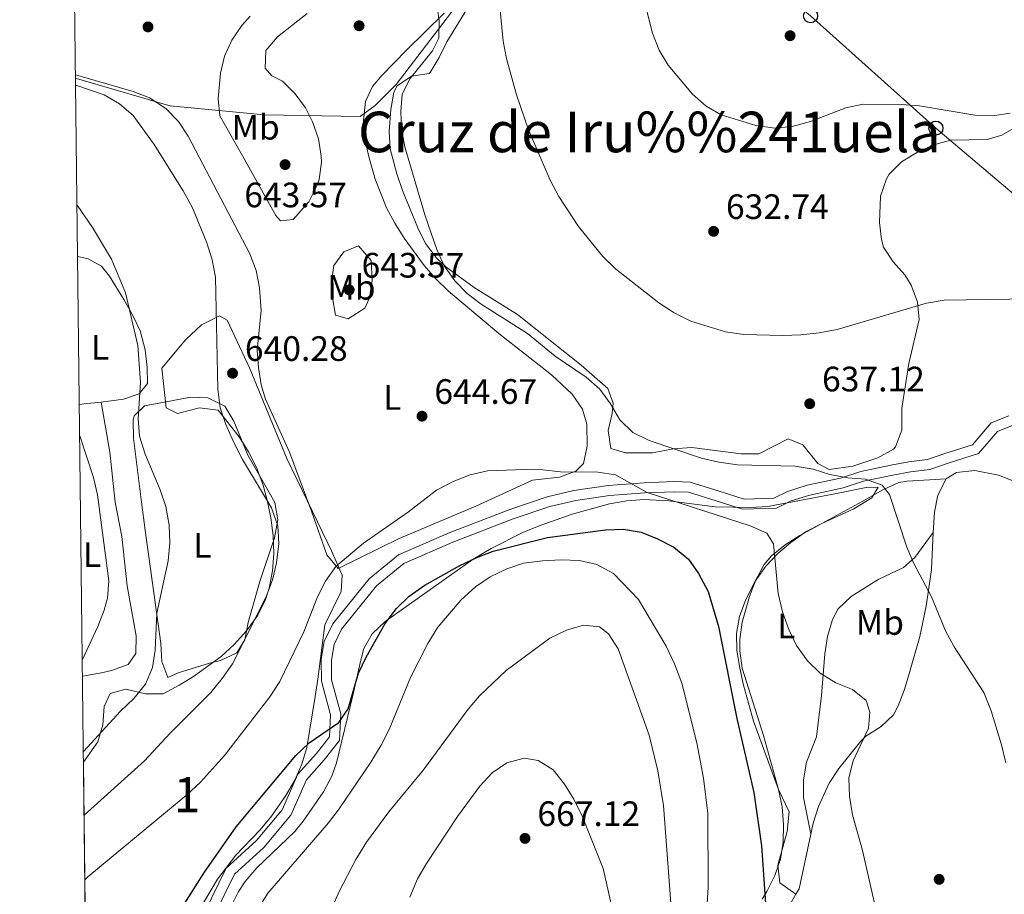
# Model space of a CAD drawing. Extents: x 580239 to 587117, y 729104 to 733815.
# Drawn here: x 580239 to 580518, y 732136 to 732384 of the extents above; entities that cross this region are included whole.
import ezdxf
from ezdxf.enums import TextEntityAlignment as Align

# ---------------------------------------------------------------- set-up
doc = ezdxf.new("R2010")
doc.units = 0
doc.header["$MEASUREMENT"] = 0
doc.linetypes.add('DGN Style 3', pattern=[110.760216, 79.11444, -31.645776])
for name, color, linetype in [('Nivel 1', 7, 'Continuous'), ('Nivel 17', 7, 'Continuous'), ('Nivel 21', 7, 'Continuous'), ('Nivel 33', 7, 'Continuous'), ('Nivel 35', 7, 'Continuous'), ('Nivel 36', 7, 'Continuous'), ('Nivel 37', 7, 'Continuous'), ('Nivel 4', 7, 'Continuous'), ('Nivel 41', 7, 'Continuous'), ('Nivel 45', 7, 'Continuous'), ('Nivel 48', 7, 'Continuous'), ('Nivel 49', 7, 'Continuous'), ('Nivel 5', 7, 'Continuous'), ('Nivel 57', 7, 'Continuous'), ('Nivel 61', 7, 'Continuous'), ('Nivel 7', 7, 'Continuous')]:
    doc.layers.add(name, color=color, linetype=linetype)
doc.styles.add('Style-arial', font='arial.shx', dxfattribs={"bigfont": 'arialbig.shx'})
doc.styles.add('Style-arialn', font='arialn.shx', dxfattribs={"bigfont": 'arialnbig.shx'})
doc.styles.add('Style-times', font='times.shx', dxfattribs={"bigfont": 'timesbig.shx'})

# ---------------------------------------------------------------- blocks, each defined once
blk = doc.blocks.new('5PATER')
at = {"layer": 'Nivel 7', "linetype": 'Continuous', "lineweight": 0}
h = blk.add_hatch(color=53, dxfattribs=at)
edge = h.paths.add_edge_path()
edge.add_ellipse((1.001171767711639e-08, 1.001171767711639e-08), major_axis=(-1.095731442945027, -1.110710700472634), ratio=0.9994222409660316, start_angle=0, end_angle=360)
blk = doc.blocks.new('5PERFI')
at = {"layer": 'Nivel 17', "linetype": 'Continuous', "lineweight": 0}
h = blk.add_hatch(color=7, dxfattribs=at)
edge = h.paths.add_edge_path()
edge.add_arc((1.001171767711639e-08, 1.001171767711639e-08), 1.55999999938624, 315.0000000018422, 675.0000000018422)
blk = doc.blocks.new('5PTT')
at = {"layer": 'Nivel 33', "color": 7, "linetype": 'Continuous', "lineweight": 30}
blk.add_circle((0, 0, 0.0003918656557289069), 1.995000006667076, dxfattribs=at)

msp = doc.modelspace()

# ---------------------------------------------------------------- linework, layer by layer
at = {"layer": 'Nivel 1', "color": 7, "linetype": 'Continuous', "lineweight": 0}
msp.add_polyline3d([(580467.092, 732604.203, 629.29), (580437.983, 732533.5760000001, 628.561), (580435.949, 732528.6400000001, 628.51), (580434.513, 732525.1570000001, 628.278), (580427.2150000001, 732507.4469999999, 628.965), (580384.9820000001, 732422.726, 633.571), (580365.395, 732390.987, 638.468), (580345.99, 732365.4709999999, 641.149), (580340.085, 732359.5549999999, 642.547), (580335.8, 732356.453, 643.4250000000001), (580308.5959999999, 732356.8659999999, 642.958), (580281.8759999999, 732359.4439999999, 641.893), (580280.8899999999, 732359.7339999999, 641.846), (580255.348, 732367.244, 640.71), (580255.094, 732367.331, 640.714)], dxfattribs=at)
at = {"layer": 'Nivel 21', "color": 7, "linetype": 'DGN Style 3', "lineweight": 0}
msp.add_polyline3d([(580291.551, 732130.4180000001, 651.663), (580297.8289999999, 732143.213, 651.663), (580306.419, 732150.9909999999, 652.211), (580313.7139999999, 732159.77, 652.211), (580318.1340000001, 732169.8330000001, 650.568), (580323.4280000001, 732175.7339999999, 650.568), (580327.146, 732180.483, 650.568), (580327.4140000001, 732186.6570000001, 650.02), (580324.801, 732196.267, 648.3770000000001), (580324.7820000001, 732202.44, 648.3770000000001), (580325.629, 732207.467, 647.83), (580328.054, 732212.4990000001, 647.282), (580338.351, 732225.307, 647.282), (580346.6570000001, 732232.0789999999, 647.83), (580360.994, 732238.2949999999, 647.83), (580378.2010000001, 732244.9510000001, 647.83), (580388.8130000001, 732248.5719999999, 647.282), (580396.416, 732250.317, 646.734), (580406.1740000001, 732251.7820000001, 645.092), (580416.3640000001, 732252.531, 644.544), (580424.8330000001, 732252.844, 643.4490000000001), (580429.4269999999, 732252.7139999999, 643.4490000000001), (580437.618, 732250.155, 642.9010000000001), (580444.659, 732247.879, 642.9010000000001), (580453.128, 732248.192, 642.3530000000001), (580456.9979999999, 732250.0700000001, 641.806), (580462.591, 732251.8090000001, 640.163), (580472.06, 732253.848, 640.163), (580477.797, 732255.7309999999, 640.163), (580486.2609999999, 732257.479, 639.068), (580491.426, 732258.5, 639.068), (580496.736, 732259.0900000001, 639.068), (580501.612, 732260.828, 638.52), (580509.5, 732263.2919999999, 638.52), (580514.7930000001, 732269.4809999999, 637.972), (580519.811, 732271.506, 637.972)], dxfattribs=at)
at = {"layer": 'Nivel 21', "color": 7, "linetype": 'Continuous', "lineweight": 0}
msp.add_polyline3d([(580294.315, 732129.5349999999, 651.663), (580300.1640000001, 732141.4539999999, 651.663), (580308.496, 732148.9990000001, 652.211), (580316.1799999999, 732158.2450000001, 652.211), (580320.577, 732168.257, 650.568), (580325.629, 732173.888, 650.568), (580329.9739999999, 732179.4380000001, 650.568), (580330.301, 732186.979, 650.02), (580327.6699999999, 732196.6540000001, 648.3770000000001), (580327.6529999999, 732202.2039999999, 648.3770000000001), (580328.392, 732206.587, 647.83), (580330.497, 732210.956, 647.282), (580340.399, 732223.2720000001, 647.282), (580348.163, 732229.602, 647.83), (580362.0830000001, 732235.638, 647.83), (580379.182, 732242.2520000001, 647.83), (580389.5989999999, 732245.8060000001, 647.282), (580396.9510000001, 732247.494, 646.734), (580406.4920000001, 732248.926, 645.092), (580416.5220000001, 732249.663, 644.544), (580424.845, 732249.9709999999, 643.4490000000001), (580428.949, 732249.855, 643.4490000000001), (580436.7479999999, 732247.4180000001, 642.9010000000001), (580444.2579999999, 732244.9909999999, 642.9010000000001), (580453.837, 732245.345, 642.3530000000001), (580458.0560000001, 732247.392, 641.806), (580463.3200000001, 732249.0290000001, 640.163), (580472.811, 732251.0730000001, 640.163), (580478.537, 732252.952, 640.163), (580486.8289999999, 732254.6640000001, 639.068), (580491.8629999999, 732255.659, 639.068), (580497.385, 732256.273, 639.068), (580502.5220000001, 732258.104, 638.52), (580511.1440000001, 732260.797, 638.52), (580516.5179999999, 732267.081, 637.972), (580520.973, 732268.879, 637.972)], dxfattribs=at)
at = {"layer": 'Nivel 33', "color": 7, "linetype": 'Continuous', "lineweight": 0}
msp.add_polyline3d([(580526.8640000001, 732329.6030000001, 632.909), (580499.068, 732353.138, 631.1030000000001), (580463.5519999999, 732385.0009999999, 628.167), (580423.4029999999, 732417.9510000001, 629.057), (580384.413, 732452.3489999999, 632.815), (580346.966, 732483.1259999999, 635.21), (580318.115, 732517.354, 637.591), (580280.283, 732543.061, 642.306), (580252.797, 732565.1329999999, 646.1560000000001)], dxfattribs=at)
at = {"layer": 'Nivel 35', "color": 92, "linetype": 'DGN Style 3', "lineweight": 0}
for points in [[(580257.348, 732173.2919999999, 642.152), (580261.435, 732179.048, 642.152), (580262.841, 732183.8019999999, 642.152), (580263.2420000001, 732189.024, 642.152), (580264.898, 732192.727, 642.152), (580269.378, 732193.9950000001, 642.152), (580274.885, 732192.6699999999, 642.152), (580279.9580000001, 732192.6000000001, 642.152), (580284.4850000001, 732195.0970000001, 642.566), (580288.5660000001, 732197.5560000001, 643.623), (580296.382, 732203.236, 646.549), (580300.0719999999, 732206.635, 647.861), (580303.587, 732210.523, 648.7), (580306.7509999999, 732214.9610000001, 649.139), (580308.9510000001, 732219.3870000001, 649.339), (580310.02, 732222.655, 649.271), (580310.9569999999, 732227.523, 649.008), (580311.304, 732232.4979999999, 648.727), (580311.122, 732237.533, 648.437), (580310.4750000001, 732242.5830000001, 648.146), (580309.425, 732247.601, 647.866), (580308.179, 732252.0889999999, 647.628), (580306.406, 732256.844, 647.436), (580304.1529999999, 732261.3319999999, 647.309), (580301.4879999999, 732265.575, 647.163), (580295.4979999999, 732273.0800000001, 646.533), (580290.26, 732273.8090000001, 645.897), (580284.004, 732272.2110000001, 645.123), (580280.7760000001, 732273.736, 644.342), (580279.5700000001, 732284.986, 642.572), (580286.2930000001, 732293.0449999999, 644.215), (580290.7890000001, 732297.348, 644.797), (580295.909, 732299.858, 645.134), (580298.048, 732298.6799999999, 645.3100000000001), (580304.3870000001, 732285.1359999999, 646.064), (580314.962, 732259.396, 648.049), (580323.712, 732241.4169999999, 647.818), (580327.716, 732233.244, 648.654), (580330.71, 732226.2820000001, 649.691), (580330.436, 732221.696, 650.239), (580325.8200000001, 732212.179, 651.234), (580323.7649999999, 732196.8319999999, 651.8820000000001), (580323.065, 732191.9010000001, 652.379), (580320.665, 732177.442, 654.072), (580319.301, 732172.682, 654.534), (580317.26, 732168.1359999999, 654.97), (580314.7239999999, 732163.771, 655.347), (580310.675, 732157.888, 655.715), (580307.46, 732154.021, 655.7860000000001), (580300.531, 732146.838, 655.682), (580295.3189999999, 732140.0460000001, 655.86), (580290.2679999999, 732131.4580000001, 656.2090000000001)], [(580298.949, 732131.8160000001, 657.139), (580301.196, 732136.342, 657.139), (580303.1840000001, 732139.3589999999, 657.139), (580306.449, 732143.2749999999, 657.139), (580317.273, 732153.587, 657.139), (580319.642, 732156.4920000001, 657.139), (580325.402, 732164.8230000001, 656.9300000000001), (580327.733, 732169.244, 656.741), (580329.0660000001, 732173.0290000001, 656.591), (580333.746, 732192.1370000001, 655.496), (580335.8670000001, 732201.7960000001, 653.7230000000001), (580336.8640000001, 732205.497, 653.3050000000001), (580339.2050000001, 732209.7010000001, 653.215), (580342.8840000001, 732213.128, 653.2), (580367.8260000001, 732230.807, 653.777), (580372.9550000001, 732233.8870000001, 653.8530000000001), (580381.949, 732238.3940000001, 653.673), (580386.5360000001, 732240.3130000001, 653.433), (580395.925, 732243.619, 652.729), (580406.5109999999, 732246.5290000001, 651.606), (580411.4040000001, 732247.381, 650.865), (580416.324, 732247.7860000001, 650.207), (580423.2309999999, 732247.4169999999, 649.689), (580436.5149999999, 732245.7069999999, 648.924), (580446.479, 732245.477, 647.982), (580451.4550000001, 732245.791, 647.506), (580470.3829999999, 732249.398, 646.186), (580479.2779999999, 732251.1470000001, 645.091), (580482.723, 732251.301, 645.091), (580480.909, 732248.2679999999, 645.974), (580475.851, 732245.108, 646.734), (580466.7250000001, 732240.9990000001, 646.592), (580462.2960000001, 732238.6869999999, 646.694), (580457.896, 732235.6159999999, 647.351), (580454.209, 732232.49, 648.089), (580450.868, 732228.8770000001, 648.8240000000001), (580447.852, 732224.5730000001, 649.433), (580445.1410000001, 732219.4070000001, 649.958), (580443.4099999999, 732214.588, 650.419), (580442.5449999999, 732209.7509999999, 650.817), (580442.655, 732204.8970000001, 651.11), (580443.456, 732199.943, 651.316), (580444.4950000001, 732195.0689999999, 651.47), (580447.3219999999, 732184.871, 651.662), (580454.4140000001, 732165.5120000001, 651.662), (580455.4610000001, 732160.6100000001, 651.737), (580455.841, 732155.584, 651.912), (580455.7509999999, 732150.587, 652.21), (580454.9879999999, 732145.74, 652.748), (580453.3629999999, 732141.0719999999, 653.545), (580451.092, 732136.564, 654.472), (580449.771, 732134.3470000001, 654.948)]]:
    msp.add_polyline3d(points, dxfattribs=at)
at = {"layer": 'Nivel 36', "color": 92, "linetype": 'Continuous', "lineweight": 0, "extrusion": (0.08513827249967792, -0.9911524081837638, 0.1018252341381846), "elevation": -676329.7036218289, "flags": 128}
msp.add_lwpolyline([(640797.5782993305, 69860.63887167284), (640798.9381456899, 69860.85197934197), (640803.7892372352, 69862.03311854588)], dxfattribs=at)
at = {"layer": 'Nivel 36', "color": 92, "linetype": 'Continuous', "lineweight": 0, "elevation": 639.067, "flags": 128}
msp.add_lwpolyline([(580501.952, 732253.656), (580499.5900000001, 732249.017), (580498.666, 732244.173), (580498.352, 732238.3729999999)], dxfattribs=at)
at = {"layer": 'Nivel 36', "color": 92, "linetype": 'Continuous', "lineweight": 0, "extrusion": (0.08181722133876168, 0.07137308409553565, 0.9940884393046203), "elevation": 100390.5082913226, "flags": 128}
msp.add_lwpolyline([(170145.1301631315, -913213.3175370693), (170135.6513124614, -913200.5796059594), (170135.0735248529, -913198.8204267533)], dxfattribs=at)
at = {"layer": 'Nivel 36', "color": 92, "linetype": 'Continuous', "lineweight": 0}
for points in [[(580255.084, 732368.2080000001, 641.032), (580257.078, 732367.7069999999, 641.071), (580271.425, 732363.56, 641.4250000000001), (580276.0560000001, 732361.717, 641.623), (580280.7139999999, 732358.712, 641.803), (580284.253, 732355.01, 641.82), (580287.0220000001, 732350.869, 641.7570000000001), (580304.5249999999, 732317.44, 642.898), (580306.294, 732312.726, 643.0980000000001), (580307.2339999999, 732307.78, 643.3100000000001), (580307.7320000001, 732301.371, 643.446), (580306.6170000001, 732290.1699999999, 643.446), (580306.966, 732285.2010000001, 643.446), (580307.76, 732280.2609999999, 643.446), (580308.956, 732276.2520000001, 643.446), (580315.7490000001, 732261.199, 643.446), (580322.1170000001, 732244.135, 643.446), (580326.317, 732232.0889999999, 644.541), (580329.5220000001, 732228.1880000001, 645.088), (580346.831, 732236.7450000001, 645.089), (580368.6240000001, 732245.855, 646.184), (580377.706, 732250.0320000001, 646.072), (580384.6799999999, 732253.2250000001, 645.636), (580392.2860000001, 732254.1089999999, 644.541), (580396.933, 732255.851, 644.583), (580399.165, 732258.006, 644.541), (580400.196, 732262.9210000001, 644.089), (580400.047, 732269.131, 643.679), (580398.8319999999, 732273.365, 643.446), (580395.902, 732277.662, 643.221), (580390.0449999999, 732283.101, 642.898), (580375.0800000001, 732294.827, 642.351), (580360.8319999999, 732306.8430000001, 642.351), (580357.2609999999, 732310.344, 642.351), (580353.994, 732314.1140000001, 642.351), (580348.297, 732321.879, 642.351), (580345.6270000001, 732326.1259999999, 642.49), (580343.307, 732330.53, 642.755), (580340.0900000001, 732338.6229999999, 642.909), (580338.1769999999, 732345.3910000001, 642.898), (580337.169, 732350.3260000001, 643.138), (580336.72, 732355.2790000001, 643.428), (580337.3049999999, 732360.6710000001, 643.554), (580339.2660000001, 732364.9180000001, 643.446), (580341.9839999999, 732368.085, 642.898), (580348.9510000001, 732375.237, 642.359), (580359.588, 732385.7949999999, 640.16)], [(580320.7890000001, 732385.676, 643.556), (580312.3389999999, 732379.047, 644.1030000000001), (580309.0490000001, 732375.1610000001, 644.1030000000001), (580308.824, 732370.169, 643.558), (580310.794, 732367.9880000001, 643.556), (580313.8130000001, 732366.4180000001, 643.556), (580317.378, 732362.8859999999, 643.4010000000001), (580320.2820000001, 732358.8770000001, 643.126), (580322.318, 732354.96, 643.008), (580323.976, 732350.0789999999, 643.008), (580324.7220000001, 732345.1880000001, 643.008), (580324.7930000001, 732343.4820000001, 643.008), (580324.131, 732338.568, 643.008), (580323.521, 732336.7309999999, 643.008), (580321.2250000001, 732332.247, 643.008), (580316.8030000001, 732327.236, 643.008), (580313.2150000001, 732326.7949999999, 643.008), (580311.9180000001, 732328.3700000001, 643.008), (580302.392, 732345.281, 643.008), (580296.0419999999, 732356.6030000001, 641.913), (580295.5090000001, 732361.538, 642.241), (580296.148, 732368.713, 643.027), (580297.283, 732373.5460000001, 643.556), (580299.416, 732378.1359999999, 643.988), (580302.217, 732382.2520000001, 644.381), (580304.5700000001, 732384.909, 644.6510000000001)], [(580522.1910000001, 732353.645, 631.144), (580517.7820000001, 732351.111, 631.104), (580513.5889999999, 732349.8859999999, 631.144), (580503.253, 732349.7110000001, 631.691), (580498.4820000001, 732348.399, 631.958), (580493.858, 732346.3500000001, 632.226), (580489.344, 732343.5989999999, 632.489), (580485.8530000001, 732340.041, 632.721), (580485.0549999999, 732338.746, 632.787), (580483.3640000001, 732333.821, 632.796), (580483.0819999999, 732326.3940000001, 632.787), (580483.6170000001, 732321.504, 633.566), (580484.2520000001, 732319.3630000001, 633.8820000000001), (580486.9410000001, 732315.213, 634.336), (580490.277, 732311.4990000001, 634.747), (580492.0360000001, 732308.6200000001, 634.977), (580493.9010000001, 732303.763, 635.222), (580494.3629999999, 732298.865, 635.525), (580491.3859999999, 732286.3670000001, 636.62), (580489.415, 732273.7280000001, 637.715), (580489.4340000001, 732267.412, 637.715), (580487.6570000001, 732262.7339999999, 637.715), (580487.01, 732262.0930000001, 637.715), (580482.619, 732259.6300000001, 638.028), (580475.5519999999, 732257.183, 638.778), (580468.7949999999, 732256.2960000001, 638.811), (580465.632, 732258.0090000001, 638.811), (580461.3090000001, 732263.307, 638.811), (580457.1410000001, 732265.017, 638.811), (580448.828, 732260.685, 638.811), (580443.865, 732260.767, 638.981), (580429.8729999999, 732262.494, 640.4540000000001), (580424.5619999999, 732262.1910000001, 641.001), (580418.6799999999, 732261.0249999999, 641.001), (580411.071, 732261.0020000001, 641.549), (580406.9040000001, 732262.281, 641.001), (580406.1710000001, 732267.304, 641.001), (580407.2309999999, 732272.1240000001, 639.873), (580407.5830000001, 732275.06, 639.3580000000001), (580405.9920000001, 732279.2180000001, 639.9060000000001), (580398.4510000001, 732285.838, 639.453), (580380.375, 732300.244, 639.3580000000001), (580368.149, 732307.959, 639.9060000000001), (580360.0760000001, 732313.783, 640.306), (580357.3570000001, 732316.396, 640.4540000000001), (580354.3589999999, 732320.449, 640.672), (580352.1140000001, 732324.8929999999, 640.878), (580347.8260000001, 732335.423, 641.001), (580346.165, 732340.1400000001, 641.001), (580344.344, 732347.2220000001, 641.001), (580343.979, 732352.2, 641.001), (580344.4539999999, 732358.419, 641.001), (580345.3470000001, 732363.2949999999, 641.001), (580346.2990000001, 732365.172, 641.001), (580350.368, 732367.8729999999, 639.926), (580355.3570000001, 732368.6699999999, 638.871), (580355.619, 732368.933, 638.811), (580358.2239999999, 732373.2039999999, 638.23), (580360.4180000001, 732377.658, 637.822), (580366.28, 732387.1510000001, 636.916)], [(580335.3090000001, 732319.7509999999, 643.12), (580338.9099999999, 732315.5989999999, 643.12), (580339.2150000001, 732309.858, 643.12), (580338.4850000001, 732305, 643.12), (580337.085, 732302.0989999999, 643.12), (580332.3570000001, 732299.0700000001, 643.668), (580328.7649999999, 732300.064, 643.668), (580327.9950000001, 732305.0260000001, 643.668), (580327.973, 732311.521, 643.668), (580328.291, 732314.132, 643.668), (580331.1510000001, 732318.0160000001, 643.12), (580335.3090000001, 732319.7509999999, 643.12)], [(580262.3459999999, 732275.412, 631.481), (580268.716, 732276.202, 633.592), (580273.1610000001, 732277.7949999999, 635.234), (580275.45, 732280.673, 635.234), (580275.436, 732285.267, 635.234), (580274.78, 732290.202, 635.027), (580273.395, 732295.5970000001, 634.687), (580271.263, 732300.1640000001, 634.767), (580268.7990000001, 732304.476, 634.884), (580264.699, 732311.1059999999, 634.053), (580262.429, 732313.939, 633.592), (580258.69, 732316.081, 633.044), (580255.682, 732316.7209999999, 632.7330000000001)], [(580281.3, 732197.284, 637.4250000000001), (580279.5109999999, 732201.821, 636.565), (580279.291, 732206.9450000001, 635.798), (580274.8230000001, 732239.0860000001, 633.639), (580273.7749999999, 732246.9990000001, 633.796), (580271.477, 732265.1570000001, 635.234), (580271.4299999999, 732270.1540000001, 635.211), (580271.7450000001, 732271.4739999999, 635.234), (580274.6070000001, 732274.354, 635.782), (580280.3470000001, 732275.3759999999, 637.4250000000001), (580287.6640000001, 732276.834, 637.972), (580292.554, 732276.6470000001, 639.02), (580297.4269999999, 732274.2849999999, 639.067), (580299.9739999999, 732269.9990000001, 639.582), (580303.959, 732260.307, 640.148), (580308.409, 732252.635, 640.711), (580311.584, 732246.9029999999, 640.711), (580312.4709999999, 732241.98, 641.003), (580311.4709999999, 732236.8530000001, 641.258), (580307.345, 732224.4950000001, 640.163), (580304.0789999999, 732212.8570000001, 640.163), (580303.0660000001, 732207.9269999999, 640.163), (580300.8030000001, 732204.2339999999, 640.163), (580296.148, 732202.1100000001, 639.927), (580293.06, 732201.3389999999, 639.615), (580284.1669999999, 732198.585, 637.4250000000001), (580281.3, 732197.284, 637.4250000000001)], [(580262.3459999999, 732275.412, 631.481), (580264.8289999999, 732261.2069999999, 631.481), (580266.307, 732246.9990000001, 631.481), (580268.203, 732237.243, 631.481), (580269.6810000001, 732223.3230000001, 632.028), (580272.308, 732209.118, 632.576), (580272.2150000001, 732204.118, 632.58), (580270.0349999999, 732200.929, 632.028), (580265.27, 732199.229, 632.152), (580262.4340000001, 732198.6089999999, 632.028), (580257.595, 732197.7209999999, 630.986), (580257.065, 732197.669, 630.876)], [(580459.3840000001, 732135.757, 647.9780000000001), (580454.78, 732139.044, 648.525), (580454.227, 732144.0009999999, 648.571), (580456.889, 732153.55, 647.9780000000001), (580457.4469999999, 732159.1499999999, 647.4300000000001), (580454.413, 732165.4580000001, 647.4300000000001), (580450.203, 732180.8060000001, 647.9780000000001), (580444.1159999999, 732199.8800000001, 647.4300000000001), (580443.435, 732204.841, 647.116), (580443.517, 732208.061, 646.8820000000001), (580444.1669999999, 732212.962, 646.48), (580446.2080000001, 732220.2720000001, 645.787), (580448.0079999999, 732224.9890000001, 645.232), (580450.398, 732229.317, 644.591), (580452.49, 732231.7749999999, 644.144), (580456.3500000001, 732234.929, 643.3580000000001), (580460.5149999999, 732237.524, 642.5500000000001), (580478.185, 732247.213, 639.902), (580483.9879999999, 732250.4839999999, 639.433), (580488.551, 732252.574, 639.259), (580490.899, 732252.994, 639.216), (580501.952, 732253.656, 639.067)], [(580600.378, 732232.548, 634.6080000000001), (580600.797, 732235.3559999999, 634.519), (580601.4709999999, 732242.473, 634.138), (580601.5989999999, 732247.4709999999, 634.123), (580600.8700000001, 732251.5150000001, 634.686), (580596.585, 732254.125, 634.686), (580591.175, 732255.0959999999, 634.686), (580583.6300000001, 732255.913, 634.686), (580578.639, 732256.172, 634.895), (580574.585, 732256.0290000001, 635.234), (580569.986, 732254.379, 636.054), (580568.1340000001, 732252.9950000001, 636.3290000000001), (580564.905, 732249.129, 636.3050000000001), (580563.845, 732247.24, 636.3290000000001), (580561.571, 732239.6240000001, 636.8770000000001), (580558.422, 732236.4569999999, 637.424), (580553.452, 732236.6470000001, 637.83), (580550.2350000001, 732238.0109999999, 637.972), (580535.2790000001, 732246.723, 637.972), (580526.3049999999, 732250.9469999999, 638.238), (580516.879, 732254.706, 638.519), (580510.128, 732255.9780000001, 638.519), (580504.962, 732255.388, 639.067), (580501.952, 732253.656, 639.067)], [(580498.352, 732238.3729999999, 639.067), (580493.061, 732231.3219999999, 639.614), (580489.912, 732228.442, 640.162), (580482.744, 732225.118, 641.8050000000001), (580475.007, 732220.2139999999, 643.447), (580471.372, 732216.743, 644.1560000000001), (580469.7150000001, 732213.7380000001, 644.543), (580468.378, 732208.8870000001, 645.0070000000001), (580467.601, 732203.9839999999, 645.416), (580466.621, 732192.1950000001, 646.186), (580465.2209999999, 732180.419, 646.186), (580462.372, 732173.233, 646.186), (580461.5050000001, 732168.2420000001, 646.158), (580461.551, 732163.2409999999, 646.17), (580463.6329999999, 732152.8090000001, 646.404)], [(580498.352, 732238.3729999999, 639.067), (580497.7860000001, 732227.895, 639.067), (580496.324, 732217.507, 639.806), (580494.4809999999, 732208.8670000001, 640.508), (580491.639, 732198.6429999999, 641.258), (580490.1880000001, 732193.882, 641.849), (580488.3859999999, 732189.27, 642.569), (580487.081, 732186.7139999999, 642.9), (580483.5249999999, 732183.3219999999, 643.3580000000001), (580479.2280000001, 732180.5789999999, 643.811), (580477.773, 732179.2209999999, 643.996), (580471.514, 732171.49, 644.956), (580468.821, 732167.283, 645.432), (580465.814, 732160.6359999999, 645.921), (580464.2949999999, 732155.8970000001, 646.128), (580463.6329999999, 732152.8090000001, 646.404)], [(580459.3840000001, 732135.757, 647.9780000000001), (580457.7379999999, 732132.9750000001, 648.314)]]:
    msp.add_polyline3d(points, dxfattribs=at)
at = {"layer": 'Nivel 4', "color": 30, "linetype": 'Continuous', "lineweight": 30, "elevation": 650, "flags": 128}
msp.add_lwpolyline([(580285.9180000001, 732132.959), (580291.625, 732142.081), (580300.665, 732154.9099999999), (580317.521, 732175.139), (580321.325, 732178.7579999999), (580329.7180000001, 732184.533), (580332.4110000001, 732188.422), (580335.3200000001, 732198.486), (580337.469, 732203), (580342.922, 732212.5619999999), (580346.084, 732216.8049999999), (580349.6510000001, 732220.307), (580354.1769999999, 732223.494), (580364.0989999999, 732229.0900000001), (580368.855, 732231.3389999999), (580373.547, 732233.067), (580388.8910000001, 732236.9480000001), (580405.3470000001, 732239.2110000001), (580410.521, 732239.344), (580415.463, 732238.5360000001), (580420.0900000001, 732236.6440000001), (580424.7660000001, 732234.213), (580428.892, 732230.8740000001), (580431.7579999999, 732226.7779999999), (580434.4480000001, 732221.659), (580437.392, 732211.7309999999), (580442.5789999999, 732185.672), (580447.4380000001, 732164.6610000001), (580449.6410000001, 732149.527), (580451.443, 732123.689)], dxfattribs=at)
at = {"layer": 'Nivel 49', "color": 7, "linetype": 'Continuous', "lineweight": 0, "extrusion": (-0.001808405157178477, 0.1556874358187025, 0.9878047134929985), "elevation": 113575.1627981832, "flags": 128}
msp.add_lwpolyline([(-588722.2757342225, -716363.3657726003), (-588722.2757342225, -716438.0616878099)], dxfattribs=at)
at = {"layer": 'Nivel 5', "color": 30, "linetype": 'Continuous', "lineweight": 0, "flags": 128}
for points, elevation in [([(580356.7609999999, 732393.9070000001), (580358.2039999999, 732383.621), (580358.156, 732378.619), (580356.348, 732375.031), (580350.021, 732367.1910000001), (580347.7409999999, 732362.737), (580347.344, 732357.892), (580347.5160000001, 732352.895), (580348.429, 732347.798), (580354.196, 732328.219), (580357.497, 732318.699), (580359.577, 732314.087), (580362.602, 732309.78), (580366.1159999999, 732306.223), (580370.119, 732303.176), (580383.227, 732294.834), (580391.101, 732288.4280000001), (580399.905, 732282.433), (580403.737, 732279.0930000001), (580406.808, 732274.9269999999), (580409.467, 732270.3489999999), (580413.1240000001, 732266.773), (580417.717, 732264.494), (580432.6089999999, 732259.4820000001), (580437.486, 732258.385), (580442.801, 732257.638), (580459.135, 732257.21), (580464.253, 732256.344), (580469.0179999999, 732254.8289999999), (580474.139, 732253.963), (580479.138, 732253.5660000001), (580483.8260000001, 732251.831), (580485.9140000001, 732249.176), (580490.8389999999, 732234.256), (580492.797, 732229.655), (580497.879, 732220.165), (580501.848, 732210.534), (580504.2720000001, 732206.013), (580512.692, 732192.983), (580514.794, 732187.817), (580517.7039999999, 732178.182), (580518.9550000001, 732173.0700000001)], 640), ([(580416.162, 732390.219), (580418.7180000001, 732380.1200000001), (580420.558, 732375.297), (580423.1370000001, 732371.013), (580430.0050000001, 732362.7420000001), (580433.896, 732359.4029999999), (580438.2239999999, 732356.899), (580448.024, 732353.8589999999), (580453.378, 732353.111), (580458.3470000001, 732353.6329999999), (580463.554, 732355.0190000001), (580473.5290000001, 732358.9340000001), (580478.4410000001, 732359.8900000001), (580489.402, 732359.8049999999), (580494.389, 732359.453), (580510.112, 732356.817), (580515.165, 732356.648), (580520.115, 732357.3589999999)], 630), ([(580538.676, 732304.9099999999), (580501.395, 732304.3049999999), (580496.4610000001, 732303.4880000001), (580471.0819999999, 732296.003), (580465.969, 732295.047), (580460.737, 732294.443), (580455.6810000001, 732294.31), (580444.6329999999, 732294.5460000001), (580439.4380000001, 732295.315), (580429.561, 732298.406), (580424.8500000001, 732300.744), (580420.49, 732303.5530000001), (580408.229, 732313.2609999999), (580404.6329999999, 732316.7350000001), (580397.71, 732325.2579999999), (580392.1159999999, 732333.75), (580389.6910000001, 732338.388), (580383.581, 732352.6799999999), (580380.1510000001, 732362.585), (580377.315, 732372.898), (580376.342, 732377.8030000001), (580375.288, 732388.5)], 635), ([(580257.523, 732158.2520000001), (580274.604, 732173.639), (580281.949, 732181.479), (580293.4709999999, 732193.038), (580296.665, 732196.9780000001), (580299.574, 732201.1410000001), (580309.0349999999, 732219.9299999999), (580310.915, 732224.9909999999), (580312.1100000001, 732229.8430000001), (580312.747, 732235.3219999999), (580312.453, 732240.31), (580310.6370000001, 732245.453), (580302.425, 732259.1599999999), (580299.8670000001, 732264.0970000001), (580297.7010000001, 732269.0730000001), (580296.0830000001, 732273.8019999999), (580295.399, 732279.0630000001), (580294.7660000001, 732310.8700000001), (580293.831, 732315.781), (580292.361, 732320.632), (580288.22, 732330.497), (580285.6429999999, 732335.381), (580277.419, 732348.453), (580271.392, 732356.729), (580267.5090000001, 732359.98), (580263.24, 732362.588), (580255.1170000001, 732365.3659999999)], 640), ([(580255.513, 732331.3030000001), (580259.8570000001, 732324.9610000001), (580265.2450000001, 732315.976), (580269.2450000001, 732306.4480000001), (580272.7010000001, 732291.4639999999), (580273.503, 732280.939), (580272.8770000001, 732270.6969999999), (580273.2490000001, 732265.7110000001), (580274.852, 732260.6000000001), (580279.0460000001, 732250.473), (580280.6599999999, 732245.7409999999), (580281.675, 732240.5109999999), (580281.8670000001, 732235.513), (580281.3530000001, 732230.337), (580278.1640000001, 732215.568), (580277.6510000001, 732205.0460000001), (580276.9169999999, 732200.1000000001), (580274.932, 732195.3900000001), (580271.6510000001, 732191.3230000001), (580267.8759999999, 732187.7010000001), (580257.3130000001, 732176.2890000001)], 635), ([(580256.274, 732265.788), (580260.146, 732254.006), (580261.334, 732249.1410000001), (580264.5279999999, 732224.723), (580264.1669999999, 732219.7760000001), (580263.1880000001, 732216.3800000001), (580261.3910000001, 732211.693), (580257.01, 732202.385)], 630), ([(580257.736, 732139.8729999999), (580258.584, 732140.6880000001), (580286.679, 732163.9990000001), (580290.5490000001, 732167.598), (580297.298, 732175.1359999999), (580310.199, 732191.8189999999), (580313.027, 732196.1259999999), (580319.7779999999, 732210.2509999999), (580323.6710000001, 732220.148), (580326.01, 732224.6240000001), (580328.865, 732228.7280000001), (580336.746, 732235.368), (580349.483, 732244.24), (580357.459, 732250.4610000001), (580362.2039999999, 732252.905), (580367.02, 732254.7949999999), (580371.8999999999, 732255.902), (580382.4809999999, 732256.253), (580387.5970000001, 732256.1510000001), (580392.5719999999, 732255.645), (580403.24, 732255.493), (580408.1910000001, 732254.8060000001), (580417.193, 732249.7139999999), (580446.3870000001, 732240.2760000001), (580451.0970000001, 732238.1740000001), (580452.9879999999, 732235.2390000001), (580454.3840000001, 732221.1059999999), (580455.619, 732215.919), (580457.354, 732210.8500000001), (580459.524, 732206.3459999999), (580462.673, 732201.987), (580466.2379999999, 732198.4820000001), (580470.6880000001, 732195.72), (580475.4569999999, 732193.852), (580479.3300000001, 732190.71), (580480.3570000001, 732187.4580000001), (580479.959, 732182.8700000001), (580475.577, 732173.625), (580474.3670000001, 732168.77), (580474.533, 732163.6259999999), (580475.388, 732158.337), (580478.2409999999, 732148.173), (580485.1570000001, 732117.815)], 645), ([(580303.8659999999, 732126.8200000001), (580309.6359999999, 732136.078), (580326.804, 732156.0630000001), (580329.8800000001, 732160.004), (580338.8060000001, 732173.2690000001), (580341.79, 732178.041), (580344.0190000001, 732182.5160000001), (580350.034, 732197.311), (580354.9920000001, 732206.8940000001), (580357.8589999999, 732211.547), (580364.48, 732219.3289999999), (580368.527, 732222.987), (580372.6499999999, 732225.8119999999), (580377.3899999999, 732228.1300000001), (580382.1359999999, 732229.706), (580387.5560000001, 732230.395), (580392.788, 732230.646), (580398.0220000001, 732230.426), (580402.906, 732229.3630000001), (580407.6769999999, 732226.81)], 655), ([(580407.6769999999, 732226.81), (580414.7550000001, 732219.3630000001), (580422.601, 732206.1529999999), (580424.899, 732201.1259999999), (580426.9979999999, 732195.7039999999)], 655), ([(580325.362, 732126.5150000001), (580329.9199999999, 732136.726), (580334.591, 732145.592), (580337.581, 732150.5090000001), (580343.906, 732159.172), (580353.77, 732171.0900000001), (580366.3970000001, 732188.287), (580369.6170000001, 732192.111), (580377.189, 732199.2490000001), (580389.565, 732208.476), (580394.3189999999, 732210.6570000001), (580399.1359999999, 732212.0830000001), (580403.665, 732211.685), (580406.2579999999, 732209.635), (580408.9310000001, 732205.4070000001), (580417.72, 732180.926), (580420.1939999999, 732170.8090000001), (580421.817, 732160.925), (580424.2, 732129.426)], 660), ([(580426.9979999999, 732195.7039999999), (580431.283, 732178.723), (580433.1950000001, 732168.6740000001), (580434.4010000001, 732158.7010000001), (580434.4650000001, 732137.807), (580433.2930000001, 732117.4029999999)], 655), ([(580349.878, 732134.9510000001), (580352.077, 732140.1440000001), (580354.575, 732144.4750000001), (580363.4310000001, 732157.8189999999), (580369.6969999999, 732166.4820000001), (580373.2139999999, 732170.256), (580377.439, 732173.0320000001), (580382.315, 732174.399), (580386.257, 732173.7050000001), (580390.4990000001, 732171.0719999999), (580393.7450000001, 732167.0249999999), (580396.4040000001, 732162.74), (580398.889, 732157.75), (580404.6950000001, 732143.1259999999), (580410.5050000001, 732117.4469999999)], 665)]:
    msp.add_lwpolyline(points, dxfattribs=dict(at, elevation=elevation))
at = {"layer": 'Nivel 57', "color": 92, "linetype": 'DGN Style 3', "lineweight": 0}
for points in [[(580290.2679999999, 732131.4580000001, 656.2090000000001), (580295.3189999999, 732140.0460000001, 655.86), (580300.531, 732146.838, 655.682), (580307.46, 732154.021, 655.7860000000001), (580310.675, 732157.888, 655.715), (580314.7239999999, 732163.771, 655.347), (580317.26, 732168.1359999999, 654.97), (580319.301, 732172.682, 654.534), (580320.665, 732177.442, 654.072), (580323.065, 732191.9010000001, 652.379), (580323.7649999999, 732196.8319999999, 651.8820000000001), (580325.8200000001, 732212.179, 651.234), (580330.436, 732221.696, 650.239), (580330.71, 732226.2820000001, 649.691), (580327.716, 732233.244, 648.654), (580323.712, 732241.4169999999, 647.818), (580314.962, 732259.396, 648.049), (580304.3870000001, 732285.1359999999, 646.064), (580298.048, 732298.6799999999, 645.3100000000001), (580295.909, 732299.858, 645.134), (580290.7890000001, 732297.348, 644.797), (580286.2930000001, 732293.0449999999, 644.215), (580279.5700000001, 732284.986, 642.572), (580280.7760000001, 732273.736, 644.342), (580284.004, 732272.2110000001, 645.123), (580290.26, 732273.8090000001, 645.897), (580295.4979999999, 732273.0800000001, 646.533), (580301.4879999999, 732265.575, 647.163), (580304.1529999999, 732261.3319999999, 647.309), (580306.406, 732256.844, 647.436), (580308.179, 732252.0889999999, 647.628), (580309.425, 732247.601, 647.866), (580310.4750000001, 732242.5830000001, 648.146), (580311.122, 732237.533, 648.437), (580311.304, 732232.4979999999, 648.727), (580310.9569999999, 732227.523, 649.008), (580310.02, 732222.655, 649.271), (580308.9510000001, 732219.3870000001, 649.339), (580306.7509999999, 732214.9610000001, 649.139), (580303.587, 732210.523, 648.7), (580300.0719999999, 732206.635, 647.861), (580296.382, 732203.236, 646.549), (580288.5660000001, 732197.5560000001, 643.623), (580284.4850000001, 732195.0970000001, 642.566), (580279.9580000001, 732192.6000000001, 642.152), (580274.885, 732192.6699999999, 642.152), (580269.378, 732193.9950000001, 642.152), (580264.898, 732192.727, 642.152), (580263.2420000001, 732189.024, 642.152), (580262.841, 732183.8019999999, 642.152), (580261.435, 732179.048, 642.152), (580257.348, 732173.2919999999, 642.152), (580258.2050000001, 732099.5120000001, 653.782)], [(580449.771, 732134.3470000001, 654.948), (580451.092, 732136.564, 654.472), (580453.3629999999, 732141.0719999999, 653.545), (580454.9879999999, 732145.74, 652.748), (580455.7509999999, 732150.587, 652.21), (580455.841, 732155.584, 651.912), (580455.4610000001, 732160.6100000001, 651.737), (580454.4140000001, 732165.5120000001, 651.662), (580447.3219999999, 732184.871, 651.662), (580444.4950000001, 732195.0689999999, 651.47), (580443.456, 732199.943, 651.316), (580442.655, 732204.8970000001, 651.11), (580442.5449999999, 732209.7509999999, 650.817), (580443.4099999999, 732214.588, 650.419), (580445.1410000001, 732219.4070000001, 649.958), (580447.852, 732224.5730000001, 649.433), (580450.868, 732228.8770000001, 648.8240000000001), (580454.209, 732232.49, 648.089), (580457.896, 732235.6159999999, 647.351), (580462.2960000001, 732238.6869999999, 646.694), (580466.7250000001, 732240.9990000001, 646.592), (580475.851, 732245.108, 646.734), (580480.909, 732248.2679999999, 645.974), (580482.723, 732251.301, 645.091), (580479.2779999999, 732251.1470000001, 645.091), (580470.3829999999, 732249.398, 646.186), (580451.4550000001, 732245.791, 647.506), (580446.479, 732245.477, 647.982), (580436.5149999999, 732245.7069999999, 648.924), (580423.2309999999, 732247.4169999999, 649.689), (580416.324, 732247.7860000001, 650.207), (580411.4040000001, 732247.381, 650.865), (580406.5109999999, 732246.5290000001, 651.606), (580395.925, 732243.619, 652.729), (580386.5360000001, 732240.3130000001, 653.433), (580381.949, 732238.3940000001, 653.673), (580372.9550000001, 732233.8870000001, 653.8530000000001), (580367.8260000001, 732230.807, 653.777), (580342.8840000001, 732213.128, 653.2), (580339.2050000001, 732209.7010000001, 653.215), (580336.8640000001, 732205.497, 653.3050000000001), (580335.8670000001, 732201.7960000001, 653.7230000000001), (580333.746, 732192.1370000001, 655.496), (580329.0660000001, 732173.0290000001, 656.591), (580327.733, 732169.244, 656.741), (580325.402, 732164.8230000001, 656.9300000000001), (580319.642, 732156.4920000001, 657.139), (580317.273, 732153.587, 657.139), (580306.449, 732143.2749999999, 657.139), (580303.1840000001, 732139.3589999999, 657.139), (580301.196, 732136.342, 657.139), (580298.949, 732131.8160000001, 657.139)]]:
    msp.add_polyline3d(points, dxfattribs=at)
at = {"layer": 'Nivel 61', "color": 7, "linetype": 'Continuous', "lineweight": 0, "flags": 128}
msp.add_lwpolyline([(580292.96, 729105.5800000001), (580266.1100000001, 731418.95), (580239.24, 733732.3200000001), (583649.2, 733772.75), (587059.1599999999, 733814.8500000001), (587088.3200000001, 731501.5), (587117.44, 729188.1599999999), (583705.21, 729146.03)], close=True, dxfattribs=at)

# ---------------------------------------------------------------- block references
at = {"layer": 'Nivel 17', "color": 7, "linetype": 'Continuous', "lineweight": 0}
for p in [(580457.726, 732379.352, 628.545), (580500, 732140, 642.235)]:
    msp.add_blockref('5PERFI', p, dxfattribs=at)
at = {"layer": 'Nivel 33', "color": 7, "linetype": 'Continuous', "lineweight": 30}
for p in [(580463.5519999999, 732385.0009999999, 628.167), (580499.068, 732353.138, 631.1030000000001)]:
    msp.add_blockref('5PTT', p, dxfattribs=at)
at = {"layer": 'Nivel 7', "color": 53, "linetype": 'Continuous', "lineweight": 0}
for p in [(580275.6270000001, 732381.852, 643.023), (580335.49, 732382.176, 643.023), (580314.506, 732342.7790000001, 643.571), (580436.0449999999, 732323.855, 632.737), (580332.7010000001, 732307.2309999999, 643.571), (580299.611, 732283.588, 640.285), (580463.2890000001, 732274.9480000001, 637.118), (580353.338, 732271.405, 644.666), (580382.5549999999, 732151.6229999999, 667.119)]:
    msp.add_blockref('5PATER', p, dxfattribs=at)

# ---------------------------------------------------------------- texts
at = {"layer": 'Nivel 37', "color": 92, "linetype": 'Continuous', "lineweight": 0, "style": 'Style-arialn'}
for s, p in [('Mb', (580306.1558623526, 732353.386001, 642.9250000000001)), ('Mb', (580333.3358623525, 732307.9740009999, 643.525)), ('L', (580262.0381597835, 732290.9620009998, 632.612)), ('L', (580344.9141597834, 732276.713001, 644.32)), ('L', (580291.0631597834, 732234.7760009998, 636.923)), ('L', (580259.7761597834, 732232.0970009998, 629.3340000000001)), ('L', (580456.6481597833, 732211.913001, 645.041)), ('Mb', (580483.1948623527, 732212.879001, 642.285))]:
    msp.add_text(s, height=7.000002, dxfattribs=at).set_placement(p, align=Align.MIDDLE_CENTER)
at = {"layer": 'Nivel 41', "color": 7, "linetype": 'Continuous', "lineweight": 0, "style": 'Style-arial'}
for s, p in [('643.57', (580302.9310000001, 732330.6799999999, 643.571)), ('632.74', (580439.5449999999, 732327.355, 632.737)), ('643.57', (580336.2010000001, 732310.7309999999, 643.571)), ('640.28', (580303.111, 732287.088, 640.285)), ('637.12', (580466.7890000001, 732278.4480000001, 637.118)), ('644.67', (580356.838, 732274.905, 644.666)), ('667.12', (580386.0549999999, 732155.1229999999, 667.119))]:
    msp.add_text(s, height=7.000002, dxfattribs=at).set_placement(p)
at = {"layer": 'Nivel 45', "color": 7, "linetype": 'Continuous', "lineweight": 0, "style": 'Style-times'}
msp.add_text('Cruz de Iru%%241uela', height=11.500002, dxfattribs=at).set_placement((580417.7963531555, 732352.0520009999, 631.689), align=Align.MIDDLE_CENTER)
at = {"layer": 'Nivel 48', "color": 92, "linetype": 'Continuous', "lineweight": 0, "style": 'Style-arialn'}
msp.add_text('1', height=10.000002, dxfattribs=at).set_placement((580286.6791957277, 732163.9990009998, 645), align=Align.MIDDLE_CENTER)

doc.saveas('drawing.dxf')
